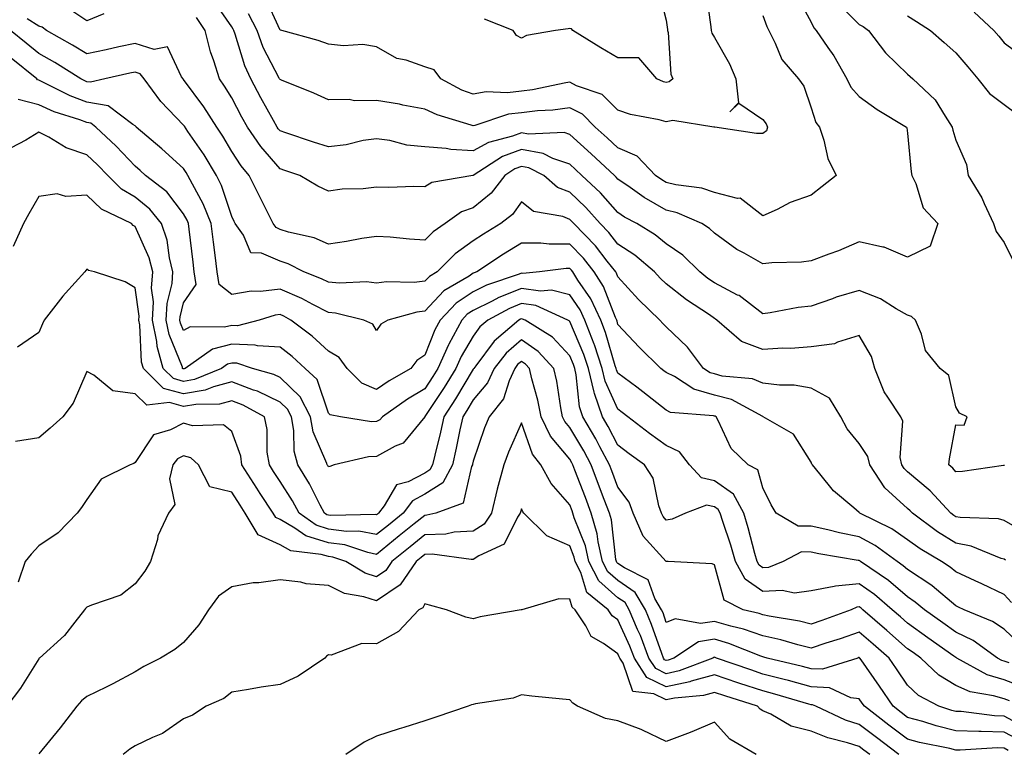
# Model space of a CAD drawing. Units: inches. Extents: x 1034483 to 1037123, y 7221338 to 7223978.
# Drawn here: x 1034984 to 1035188, y 7221423 to 7221574 of the extents above; entities that cross this region are included whole.
import ezdxf

# ---------------------------------------------------------------- set-up
doc = ezdxf.new("R2010")
doc.units = ezdxf.units.IN
doc.header["$MEASUREMENT"] = 0
doc.layers.add('Contour_10347221', color=7, linetype='Continuous', true_color=0xee8250)

msp = doc.modelspace()

# ---------------------------------------------------------------- linework, layer by layer
at = {"layer": 'Contour_10347221'}
for points in [[(1035145.2, 7221579.07, 2883), (1035148.05, 7221573.68, 2883), (1035148.6, 7221572.47, 2883), (1035149.14, 7221571.92, 2883), (1035151.53, 7221568.44, 2883), (1035152.8, 7221566.67, 2883), (1035155.47, 7221561.92, 2883), (1035156.29, 7221560.16, 2883), (1035158.05, 7221558.25, 2883), (1035161.72, 7221555.59, 2883), (1035167.84, 7221551.92, 2883), (1035167.89, 7221551.76, 2883), (1035168.05, 7221550.63, 2883), (1035168.77, 7221542.64, 2883), (1035168.95, 7221541.92, 2883), (1035169.75, 7221540.22, 2883), (1035171.31, 7221535.18, 2883), (1035174.28, 7221531.92, 2883), (1035172.74, 7221527.23, 2883), (1035168.05, 7221524.99, 2883), (1035163.19, 7221527.06, 2883), (1035162.91, 7221527.06, 2883), (1035158.05, 7221528.15, 2883), (1035153.71, 7221526.26, 2883), (1035151.72, 7221525.59, 2883), (1035148.05, 7221524.22, 2883), (1035146.04, 7221523.93, 2883), (1035139.94, 7221523.81, 2883), (1035138.05, 7221523.6, 2883), (1035134.2, 7221525.77, 2883), (1035132.68, 7221526.55, 2883), (1035128.05, 7221529.93, 2883), (1035127.03, 7221530.9, 2883), (1035125.41, 7221531.92, 2883), (1035120.28, 7221534.15, 2883), (1035118.05, 7221534.69, 2883), (1035113.46, 7221537.33, 2883), (1035110.55, 7221539.42, 2883), (1035108.05, 7221541.16, 2883), (1035107.7, 7221541.57, 2883), (1035107.31, 7221541.92, 2883), (1035102.52, 7221546.39, 2883), (1035098.05, 7221550.42, 2883), (1035096.92, 7221550.79, 2883), (1035089.5, 7221550.47, 2883), (1035088.05, 7221550.75, 2883), (1035086.17, 7221550.05, 2883), (1035081.21, 7221548.76, 2883), (1035078.05, 7221547.02, 2883), (1035073.4, 7221547.27, 2883), (1035072.46, 7221547.51, 2883), (1035068.05, 7221547.84, 2883), (1035064.34, 7221548.21, 2883), (1035060.82, 7221549.15, 2883), (1035058.05, 7221549.52, 2883), (1035055.24, 7221549.11, 2883), (1035051.72, 7221548.25, 2883), (1035048.05, 7221547.82, 2883), (1035044.96, 7221548.83, 2883), (1035039.26, 7221550.71, 2883), (1035038.05, 7221551.12, 2883), (1035037.68, 7221551.55, 2883), (1035037.42, 7221551.92, 2883), (1035036.66, 7221553.31, 2883), (1035034.09, 7221557.96, 2883), (1035031.98, 7221561.92, 2883), (1035030.75, 7221564.62, 2883), (1035028.77, 7221571.2, 2883), (1035028.5, 7221571.92, 2883), (1035028.34, 7221572.21, 2883), (1035028.05, 7221572.66, 2883), (1035024.26, 7221578.13, 2883)], [(1035126.25, 7221580.12, 2881), (1035127.29, 7221572.68, 2881), (1035127.39, 7221571.92, 2881), (1035127.52, 7221571.39, 2881), (1035128.05, 7221570.47, 2881), (1035131.16, 7221565.03, 2881), (1035132.5, 7221561.92, 2881), (1035133.03, 7221556.94, 2881), (1035131.23, 7221555.1, 2881), (1035133.11, 7221556.86, 2881), (1035138.05, 7221553.48, 2881), (1035138.73, 7221552.6, 2881), (1035139.05, 7221551.92, 2881), (1035138.81, 7221551.16, 2881), (1035138.05, 7221550.59, 2881), (1035136.72, 7221550.59, 2881), (1035128.09, 7221551.88, 2881), (1035128.05, 7221551.88, 2881), (1035128.03, 7221551.9, 2881), (1035127.91, 7221551.92, 2881), (1035119.44, 7221553.31, 2881), (1035118.05, 7221553.01, 2881), (1035116.55, 7221553.42, 2881), (1035110.65, 7221554.52, 2881), (1035108.05, 7221555.46, 2881), (1035104.81, 7221558.68, 2881), (1035099.48, 7221560.49, 2881), (1035098.05, 7221561.22, 2881), (1035097.23, 7221561.1, 2881), (1035090.34, 7221559.63, 2881), (1035088.05, 7221559.36, 2881), (1035085.14, 7221559.01, 2881), (1035080.76, 7221559.21, 2881), (1035078.05, 7221558.74, 2881), (1035075.73, 7221559.6, 2881), (1035071.35, 7221561.92, 2881), (1035069.94, 7221563.81, 2881), (1035068.05, 7221564.44, 2881), (1035064.2, 7221565.77, 2881), (1035062.25, 7221566.12, 2881), (1035058.05, 7221568.56, 2881), (1035055.18, 7221569.05, 2881), (1035051.21, 7221568.76, 2881), (1035048.05, 7221569.11, 2881), (1035045.96, 7221569.83, 2881), (1035038.38, 7221571.92, 2881), (1035038.13, 7221572, 2881), (1035038.05, 7221572.02, 2881), (1035034.98, 7221578.85, 2881)], [(1035116.43, 7221580.3, 2880), (1035118.05, 7221574.05, 2880), (1035118.3, 7221572.17, 2880), (1035118.34, 7221571.92, 2880), (1035118.46, 7221571.51, 2880), (1035119.03, 7221562.9, 2880), (1035119.44, 7221561.92, 2880), (1035118.67, 7221561.3, 2880), (1035118.05, 7221561.18, 2880), (1035117.46, 7221561.33, 2880), (1035116.12, 7221561.92, 2880), (1035112.39, 7221566.26, 2880), (1035108.05, 7221566.3, 2880), (1035104.48, 7221568.35, 2880), (1035098.67, 7221571.92, 2880), (1035098.4, 7221572.27, 2880), (1035098.05, 7221572.37, 2880), (1035097.72, 7221572.25, 2880), (1035095.14, 7221571.92, 2880), (1035089.07, 7221570.9, 2880), (1035088.05, 7221570.34, 2880), (1035087.03, 7221570.9, 2880), (1035086.33, 7221571.92, 2880), (1035080.39, 7221574.26, 2880)], [(1035001.51, 7221575.38, 2884), (1034998.05, 7221573.97, 2884), (1034993.23, 7221577.1, 2884)], [(1035153.64, 7221577.51, 2884), (1035158.05, 7221573.17, 2884), (1035158.87, 7221572.74, 2884), (1035159.96, 7221571.92, 2884), (1035163.46, 7221567.33, 2884), (1035168.05, 7221562.86, 2884), (1035168.56, 7221562.43, 2884), (1035169.12, 7221561.92, 2884), (1035173.73, 7221557.6, 2884), (1035175.8, 7221554.17, 2884), (1035177.31, 7221551.92, 2884), (1035177.42, 7221551.3, 2884), (1035178.05, 7221549.24, 2884), (1035180.28, 7221544.15, 2884), (1035180.63, 7221541.92, 2884), (1035183.42, 7221537.29, 2884), (1035183.89, 7221536.08, 2884), (1035185.82, 7221531.92, 2884), (1035186.39, 7221530.26, 2884), (1035188.05, 7221527.99, 2884), (1035190.06, 7221523.93, 2884)], [(1035188.13, 7221481.84, 2884), (1035188.05, 7221481.84, 2884), (1035187.95, 7221481.82, 2884), (1035179.4, 7221480.57, 2884), (1035178.05, 7221480.51, 2884), (1035177.39, 7221481.26, 2884), (1035176.59, 7221481.92, 2884), (1035176.76, 7221483.21, 2884), (1035178.05, 7221490.24, 2884), (1035179.79, 7221490.18, 2884), (1035180.37, 7221491.92, 2884), (1035178.81, 7221492.68, 2884), (1035178.05, 7221493.99, 2884), (1035176.59, 7221500.46, 2884), (1035174.79, 7221501.92, 2884), (1035171.78, 7221505.65, 2884), (1035170.92, 7221509.05, 2884), (1035169.69, 7221511.92, 2884), (1035168.83, 7221512.7, 2884), (1035168.05, 7221512.97, 2884), (1035165.69, 7221514.28, 2884), (1035162.44, 7221516.31, 2884), (1035158.05, 7221518.05, 2884), (1035153.28, 7221516.69, 2884), (1035152.46, 7221516.33, 2884), (1035148.05, 7221514.79, 2884), (1035145.41, 7221514.56, 2884), (1035139.55, 7221513.42, 2884), (1035138.05, 7221513.25, 2884), (1035133.13, 7221517, 2884), (1035132.84, 7221517.13, 2884), (1035128.05, 7221519.65, 2884), (1035126.7, 7221520.57, 2884), (1035125.04, 7221521.92, 2884), (1035121.51, 7221525.38, 2884), (1035118.05, 7221527.72, 2884), (1035115.75, 7221529.62, 2884), (1035111.94, 7221531.92, 2884), (1035109.4, 7221533.27, 2884), (1035108.05, 7221534.21, 2884), (1035104.46, 7221538.33, 2884), (1035100.59, 7221541.92, 2884), (1035099.28, 7221543.15, 2884), (1035098.05, 7221544.26, 2884), (1035094.57, 7221545.4, 2884), (1035092.56, 7221546.43, 2884), (1035088.05, 7221547.25, 2884), (1035084.16, 7221545.81, 2884), (1035078.07, 7221541.92, 2884), (1035078.07, 7221541.9, 2884), (1035078.05, 7221541.9, 2884), (1035078.01, 7221541.88, 2884), (1035069.51, 7221540.46, 2884), (1035068.05, 7221539.54, 2884), (1035065.75, 7221539.62, 2884), (1035060.57, 7221539.4, 2884), (1035058.05, 7221539.48, 2884), (1035055.28, 7221539.15, 2884), (1035050.88, 7221539.09, 2884), (1035048.05, 7221538.68, 2884), (1035045.84, 7221539.71, 2884), (1035042.11, 7221541.92, 2884), (1035039.07, 7221542.94, 2884), (1035038.05, 7221543.27, 2884), (1035034.03, 7221547.9, 2884), (1035031.27, 7221551.92, 2884), (1035030.14, 7221554.01, 2884), (1035028.05, 7221557.96, 2884), (1035026.55, 7221560.42, 2884), (1035025.47, 7221561.92, 2884), (1035024.34, 7221565.63, 2884), (1035023.64, 7221567.51, 2884), (1035022.54, 7221571.92, 2884), (1035020.76, 7221574.63, 2884)], [(1035138.05, 7221575.06, 2882), (1035138.87, 7221572.74, 2882), (1035139.28, 7221571.92, 2882), (1035140.63, 7221569.34, 2882), (1035142.03, 7221565.9, 2882), (1035145.47, 7221561.92, 2882), (1035146.55, 7221560.42, 2882), (1035148.05, 7221555.94, 2882), (1035149.01, 7221552.88, 2882), (1035149.83, 7221551.92, 2882), (1035150.73, 7221549.24, 2882), (1035151.53, 7221545.4, 2882), (1035153.23, 7221541.92, 2882), (1035150.35, 7221539.62, 2882), (1035148.05, 7221537.82, 2882), (1035143.69, 7221536.28, 2882), (1035141, 7221534.87, 2882), (1035138.05, 7221533.54, 2882), (1035133.36, 7221537.23, 2882), (1035132.82, 7221537.15, 2882), (1035128.05, 7221538.38, 2882), (1035125.39, 7221539.26, 2882), (1035120.02, 7221539.95, 2882), (1035118.05, 7221540.44, 2882), (1035117.11, 7221540.98, 2882), (1035115.8, 7221541.92, 2882), (1035112.03, 7221545.9, 2882), (1035108.05, 7221547.64, 2882), (1035105.84, 7221549.71, 2882), (1035103.36, 7221551.92, 2882), (1035100.71, 7221554.58, 2882), (1035098.05, 7221555.92, 2882), (1035094.55, 7221555.42, 2882), (1035091.41, 7221555.28, 2882), (1035088.05, 7221554.89, 2882), (1035085.39, 7221554.58, 2882), (1035078.38, 7221552.25, 2882), (1035078.05, 7221552.19, 2882), (1035077.62, 7221552.35, 2882), (1035070.59, 7221554.46, 2882), (1035068.05, 7221555.65, 2882), (1035063.48, 7221556.49, 2882), (1035062.78, 7221556.65, 2882), (1035058.05, 7221557.43, 2882), (1035053.5, 7221557.37, 2882), (1035052.35, 7221557.62, 2882), (1035048.05, 7221557.56, 2882), (1035045.06, 7221558.93, 2882), (1035038.34, 7221561.63, 2882), (1035038.05, 7221561.76, 2882), (1035037.99, 7221561.86, 2882), (1035037.95, 7221561.92, 2882), (1035037.89, 7221562.08, 2882), (1035034.57, 7221568.44, 2882), (1035033.3, 7221571.92, 2882), (1035031.53, 7221575.4, 2882)], [(1035168.05, 7221574.99, 2885), (1035169.91, 7221573.78, 2885), (1035172.78, 7221571.92, 2885), (1035175.61, 7221569.48, 2885), (1035178.05, 7221567.33, 2885), (1035180.55, 7221564.42, 2885), (1035182.6, 7221561.92, 2885), (1035185.02, 7221558.89, 2885), (1035188.05, 7221556.59, 2885), (1035190.76, 7221554.63, 2885)], [(1035181.84, 7221575.71, 2886), (1035185.94, 7221571.92, 2886), (1035186.92, 7221570.79, 2886), (1035188.05, 7221569.38, 2886), (1035192.31, 7221566.18, 2886)], [(1035191.64, 7221468.33, 2885), (1035188.05, 7221470.38, 2885), (1035186.86, 7221470.73, 2885), (1035178.95, 7221471.02, 2885), (1035178.05, 7221471.18, 2885), (1035177.6, 7221471.47, 2885), (1035176.98, 7221471.92, 2885), (1035172.7, 7221476.57, 2885), (1035168.05, 7221480.53, 2885), (1035167.33, 7221481.2, 2885), (1035166.84, 7221481.92, 2885), (1035166.51, 7221483.46, 2885), (1035167.09, 7221490.96, 2885), (1035166.64, 7221491.92, 2885), (1035163.97, 7221496, 2885), (1035163.19, 7221497.06, 2885), (1035161.27, 7221501.92, 2885), (1035160.55, 7221504.42, 2885), (1035158.05, 7221508.76, 2885), (1035153.52, 7221507.39, 2885), (1035152.93, 7221507.04, 2885), (1035148.05, 7221506.39, 2885), (1035143.89, 7221506.08, 2885), (1035142.23, 7221506.1, 2885), (1035138.05, 7221505.83, 2885), (1035133.64, 7221507.51, 2885), (1035128.56, 7221511.92, 2885), (1035128.26, 7221512.13, 2885), (1035128.05, 7221512.27, 2885), (1035126.98, 7221512.99, 2885), (1035122.23, 7221516.1, 2885), (1035118.05, 7221519.42, 2885), (1035116.78, 7221520.65, 2885), (1035115.63, 7221521.92, 2885), (1035111.53, 7221525.4, 2885), (1035108.05, 7221527.64, 2885), (1035106.19, 7221530.06, 2885), (1035104.38, 7221531.92, 2885), (1035101.41, 7221535.28, 2885), (1035098.05, 7221538.42, 2885), (1035095.53, 7221539.4, 2885), (1035092.66, 7221541.92, 2885), (1035089.61, 7221543.48, 2885), (1035088.05, 7221543.78, 2885), (1035086.7, 7221543.27, 2885), (1035084.59, 7221541.92, 2885), (1035081.76, 7221538.21, 2885), (1035078.05, 7221535.2, 2885), (1035075.63, 7221534.34, 2885), (1035072.25, 7221531.92, 2885), (1035069.75, 7221530.22, 2885), (1035068.05, 7221528.52, 2885), (1035064.85, 7221528.72, 2885), (1035060.86, 7221529.11, 2885), (1035058.05, 7221529.28, 2885), (1035054.96, 7221528.83, 2885), (1035051.78, 7221528.19, 2885), (1035048.05, 7221527.7, 2885), (1035045.1, 7221528.97, 2885), (1035039.79, 7221530.18, 2885), (1035038.05, 7221530.73, 2885), (1035037.23, 7221531.1, 2885), (1035036.64, 7221531.92, 2885), (1035035.24, 7221534.73, 2885), (1035033.77, 7221537.64, 2885), (1035031.66, 7221541.92, 2885), (1035030, 7221543.87, 2885), (1035028.05, 7221546.88, 2885), (1035026.17, 7221550.05, 2885), (1035024.92, 7221551.92, 2885), (1035022.25, 7221556.12, 2885), (1035018.05, 7221561.8, 2885), (1035017.99, 7221561.86, 2885), (1035017.95, 7221561.92, 2885), (1035017.62, 7221562.35, 2885), (1035014.71, 7221568.58, 2885), (1035011.94, 7221568.03, 2885), (1035008.05, 7221569.26, 2885), (1035004.65, 7221568.52, 2885), (1035002.01, 7221567.96, 2885), (1034998.05, 7221567.08, 2885), (1034995.04, 7221568.91, 2885), (1034989.69, 7221571.92, 2885), (1034988.75, 7221572.62, 2885), (1034988.05, 7221572.86, 2885), (1034985.65, 7221574.32, 2885)], [(1035188.34, 7221462.21, 2886), (1035188.05, 7221462.39, 2886), (1035187.41, 7221462.56, 2886), (1035181.25, 7221465.12, 2886), (1035178.05, 7221465.73, 2886), (1035174.22, 7221468.09, 2886), (1035169.05, 7221471.92, 2886), (1035168.58, 7221472.45, 2886), (1035168.05, 7221472.88, 2886), (1035163.32, 7221477.19, 2886), (1035160.22, 7221481.92, 2886), (1035159.83, 7221483.7, 2886), (1035158.05, 7221486.37, 2886), (1035155.53, 7221489.4, 2886), (1035154.22, 7221491.92, 2886), (1035151.86, 7221495.73, 2886), (1035148.05, 7221497.86, 2886), (1035144.55, 7221498.42, 2886), (1035141.53, 7221498.44, 2886), (1035138.05, 7221498.87, 2886), (1035135.9, 7221499.77, 2886), (1035129.63, 7221500.34, 2886), (1035128.05, 7221500.77, 2886), (1035127.15, 7221501.02, 2886), (1035125.75, 7221501.92, 2886), (1035122.46, 7221506.33, 2886), (1035118.05, 7221510.57, 2886), (1035117.37, 7221511.24, 2886), (1035116.74, 7221511.92, 2886), (1035112.33, 7221516.2, 2886), (1035108.05, 7221520.88, 2886), (1035107.76, 7221521.63, 2886), (1035107.58, 7221521.92, 2886), (1035105.82, 7221524.15, 2886), (1035103.42, 7221527.29, 2886), (1035098.91, 7221531.92, 2886), (1035098.5, 7221532.37, 2886), (1035098.05, 7221532.8, 2886), (1035096.6, 7221533.37, 2886), (1035090.55, 7221534.42, 2886), (1035088.05, 7221536.43, 2886), (1035086.19, 7221533.78, 2886), (1035083.75, 7221531.92, 2886), (1035080.2, 7221529.77, 2886), (1035078.05, 7221528.37, 2886), (1035074.32, 7221525.65, 2886), (1035070.59, 7221521.92, 2886), (1035068.99, 7221520.98, 2886), (1035068.05, 7221519.99, 2886), (1035065.86, 7221519.73, 2886), (1035060.08, 7221519.89, 2886), (1035058.05, 7221519.6, 2886), (1035055.96, 7221519.83, 2886), (1035050.39, 7221519.58, 2886), (1035048.05, 7221519.77, 2886), (1035046.64, 7221520.51, 2886), (1035042.95, 7221521.92, 2886), (1035039.71, 7221523.58, 2886), (1035038.05, 7221524.11, 2886), (1035034.2, 7221525.77, 2886), (1035032, 7221525.87, 2886), (1035030.45, 7221529.52, 2886), (1035028.77, 7221531.92, 2886), (1035028.52, 7221532.39, 2886), (1035028.05, 7221533.38, 2886), (1035025.94, 7221539.81, 2886), (1035024.91, 7221541.92, 2886), (1035022.31, 7221546.18, 2886), (1035018.93, 7221551.04, 2886), (1035018.23, 7221552.1, 2886), (1035018.05, 7221552.33, 2886), (1035013.38, 7221557.25, 2886), (1035009.92, 7221561.92, 2886), (1035009.1, 7221562.97, 2886), (1035008.05, 7221563.31, 2886), (1035006.9, 7221563.07, 2886), (1035001.74, 7221561.92, 2886), (1034998.75, 7221561.22, 2886), (1034998.05, 7221561.33, 2886), (1034997.62, 7221561.49, 2886), (1034996.78, 7221561.92, 2886), (1034991.41, 7221565.28, 2886), (1034988.05, 7221567.19, 2886), (1034985.43, 7221569.3, 2886), (1034982.19, 7221571.92, 2886)], [(1035189.55, 7221453.42, 2887), (1035188.05, 7221455.1, 2887), (1035183.44, 7221457.31, 2887), (1035182.03, 7221457.94, 2887), (1035178.05, 7221459.79, 2887), (1035176.9, 7221460.77, 2887), (1035175.06, 7221461.92, 2887), (1035170.67, 7221464.54, 2887), (1035168.05, 7221466.41, 2887), (1035164.81, 7221468.68, 2887), (1035158.17, 7221471.92, 2887), (1035158.11, 7221471.98, 2887), (1035158.05, 7221472.08, 2887), (1035156.9, 7221473.07, 2887), (1035152.7, 7221476.57, 2887), (1035149.89, 7221480.08, 2887), (1035148.36, 7221481.92, 2887), (1035148.23, 7221482.1, 2887), (1035148.05, 7221482.51, 2887), (1035144.42, 7221488.29, 2887), (1035138.13, 7221491.92, 2887), (1035138.07, 7221491.94, 2887), (1035138.03, 7221491.94, 2887), (1035131.6, 7221495.47, 2887), (1035128.05, 7221496.41, 2887), (1035123.75, 7221497.62, 2887), (1035119.75, 7221500.22, 2887), (1035118.05, 7221501.08, 2887), (1035117.58, 7221501.45, 2887), (1035116.96, 7221501.92, 2887), (1035112.46, 7221506.33, 2887), (1035108.05, 7221511.02, 2887), (1035107.85, 7221511.72, 2887), (1035107.78, 7221511.92, 2887), (1035107.52, 7221512.45, 2887), (1035105.04, 7221518.91, 2887), (1035103.13, 7221521.92, 2887), (1035100.88, 7221524.75, 2887), (1035098.05, 7221527.68, 2887), (1035093.81, 7221527.68, 2887), (1035092.07, 7221527.9, 2887), (1035088.05, 7221527.9, 2887), (1035084.36, 7221525.61, 2887), (1035078.81, 7221521.92, 2887), (1035078.25, 7221521.72, 2887), (1035078.05, 7221521.63, 2887), (1035077.19, 7221521.06, 2887), (1035071.98, 7221517.99, 2887), (1035068.05, 7221513.78, 2887), (1035066.37, 7221513.6, 2887), (1035060.39, 7221511.92, 2887), (1035058.89, 7221511.08, 2887), (1035058.05, 7221509.81, 2887), (1035057.25, 7221511.12, 2887), (1035055.37, 7221511.92, 2887), (1035049.5, 7221513.37, 2887), (1035048.05, 7221513.5, 2887), (1035044.81, 7221515.16, 2887), (1035042.54, 7221516.41, 2887), (1035038.05, 7221518.37, 2887), (1035033.99, 7221517.86, 2887), (1035032.05, 7221517.92, 2887), (1035028.05, 7221517.21, 2887), (1035025.41, 7221519.28, 2887), (1035025.04, 7221521.92, 2887), (1035024.59, 7221525.38, 2887), (1035024.24, 7221528.11, 2887), (1035023.77, 7221531.92, 2887), (1035022.15, 7221536.02, 2887), (1035019.89, 7221540.08, 2887), (1035018.97, 7221541.92, 2887), (1035018.62, 7221542.49, 2887), (1035018.05, 7221543.33, 2887), (1035013.58, 7221547.45, 2887), (1035008.25, 7221551.92, 2887), (1035008.15, 7221552.02, 2887), (1035008.05, 7221552.15, 2887), (1035007.54, 7221552.43, 2887), (1035002.44, 7221556.31, 2887), (1034998.05, 7221557.1, 2887), (1034994.53, 7221558.4, 2887), (1034988.6, 7221561.37, 2887), (1034988.05, 7221561.63, 2887), (1034987.82, 7221561.69, 2887), (1034987.64, 7221561.92, 2887), (1034982.31, 7221566.18, 2887)], [(1035191.12, 7221444.99, 2888), (1035188.05, 7221447.92, 2888), (1035185.65, 7221449.52, 2888), (1035179.75, 7221451.92, 2888), (1035178.6, 7221452.47, 2888), (1035178.05, 7221452.74, 2888), (1035173.11, 7221456.86, 2888), (1035173.05, 7221456.92, 2888), (1035168.05, 7221460.28, 2888), (1035167.15, 7221461.02, 2888), (1035165.86, 7221461.92, 2888), (1035161.35, 7221465.22, 2888), (1035158.05, 7221467.04, 2888), (1035153.97, 7221467.84, 2888), (1035151.51, 7221468.46, 2888), (1035148.05, 7221469.21, 2888), (1035145.39, 7221469.26, 2888), (1035140.8, 7221471.92, 2888), (1035139.77, 7221473.64, 2888), (1035138.05, 7221477.17, 2888), (1035137.01, 7221480.88, 2888), (1035135, 7221481.92, 2888), (1035131.47, 7221485.34, 2888), (1035128.81, 7221491.16, 2888), (1035128.38, 7221491.92, 2888), (1035128.17, 7221492.04, 2888), (1035128.05, 7221492.06, 2888), (1035127.85, 7221492.12, 2888), (1035118.95, 7221492.82, 2888), (1035118.05, 7221493.27, 2888), (1035113.21, 7221497.08, 2888), (1035111.96, 7221498.01, 2888), (1035108.05, 7221500.96, 2888), (1035107.76, 7221501.63, 2888), (1035107.68, 7221501.92, 2888), (1035107.48, 7221502.49, 2888), (1035105.47, 7221509.34, 2888), (1035104.48, 7221511.92, 2888), (1035102.44, 7221516.31, 2888), (1035099.75, 7221520.22, 2888), (1035098.67, 7221521.92, 2888), (1035098.4, 7221522.27, 2888), (1035098.05, 7221522.62, 2888), (1035097.35, 7221522.62, 2888), (1035091.8, 7221521.92, 2888), (1035088.36, 7221521.61, 2888), (1035088.05, 7221521.65, 2888), (1035087.6, 7221521.47, 2888), (1035080.82, 7221519.15, 2888), (1035078.05, 7221517.78, 2888), (1035074.53, 7221515.44, 2888), (1035071.19, 7221511.92, 2888), (1035070.08, 7221509.89, 2888), (1035068.05, 7221504.69, 2888), (1035066.41, 7221503.56, 2888), (1035065.16, 7221501.92, 2888), (1035060.63, 7221499.34, 2888), (1035058.05, 7221497.58, 2888), (1035055, 7221498.87, 2888), (1035051.96, 7221501.92, 2888), (1035050.3, 7221504.17, 2888), (1035048.05, 7221505.53, 2888), (1035044.73, 7221508.6, 2888), (1035040.3, 7221511.92, 2888), (1035038.85, 7221512.72, 2888), (1035038.05, 7221513.07, 2888), (1035037.03, 7221512.94, 2888), (1035033.73, 7221511.92, 2888), (1035029.2, 7221510.77, 2888), (1035028.05, 7221510.81, 2888), (1035026.57, 7221510.44, 2888), (1035019.44, 7221510.53, 2888), (1035018.05, 7221509.77, 2888), (1035017.42, 7221511.3, 2888), (1035017.31, 7221511.92, 2888), (1035017.35, 7221512.62, 2888), (1035018.05, 7221515.49, 2888), (1035020.67, 7221519.3, 2888), (1035020.28, 7221521.92, 2888), (1035020.04, 7221523.91, 2888), (1035019.2, 7221530.77, 2888), (1035019.05, 7221531.92, 2888), (1035018.77, 7221532.64, 2888), (1035018.05, 7221533.93, 2888), (1035014.61, 7221538.48, 2888), (1035010.18, 7221541.92, 2888), (1035009.09, 7221542.96, 2888), (1035008.05, 7221543.81, 2888), (1035004.1, 7221547.97, 2888), (1034999.89, 7221551.92, 2888), (1034998.85, 7221552.72, 2888), (1034998.05, 7221552.86, 2888), (1034996.57, 7221553.4, 2888), (1034991.23, 7221555.1, 2888), (1034988.05, 7221556.53, 2888), (1034983.77, 7221557.64, 2888)], [(1035189.07, 7221440.9, 2889), (1035188.05, 7221441.3, 2889), (1035187.56, 7221441.43, 2889), (1035186.7, 7221441.92, 2889), (1035181.66, 7221445.53, 2889), (1035178.05, 7221447.27, 2889), (1035175.34, 7221449.21, 2889), (1035171.53, 7221451.92, 2889), (1035169.65, 7221453.52, 2889), (1035168.05, 7221454.6, 2889), (1035164.09, 7221457.96, 2889), (1035158.3, 7221461.92, 2889), (1035158.17, 7221462.04, 2889), (1035158.05, 7221462.1, 2889), (1035157.84, 7221462.13, 2889), (1035149.63, 7221463.5, 2889), (1035148.05, 7221463.85, 2889), (1035146.08, 7221463.89, 2889), (1035142.25, 7221461.92, 2889), (1035139.26, 7221460.71, 2889), (1035138.05, 7221460.63, 2889), (1035137.29, 7221461.16, 2889), (1035136.88, 7221461.92, 2889), (1035136.41, 7221463.56, 2889), (1035135.04, 7221468.91, 2889), (1035134.12, 7221471.92, 2889), (1035132, 7221475.87, 2889), (1035128.05, 7221478.66, 2889), (1035125.35, 7221479.22, 2889), (1035122.87, 7221481.92, 2889), (1035120.8, 7221484.67, 2889), (1035118.05, 7221485.96, 2889), (1035114.59, 7221488.46, 2889), (1035110.08, 7221491.92, 2889), (1035108.95, 7221492.82, 2889), (1035108.05, 7221493.48, 2889), (1035105.43, 7221499.3, 2889), (1035104.81, 7221501.92, 2889), (1035103.17, 7221506.8, 2889), (1035103.11, 7221506.98, 2889), (1035101.19, 7221511.92, 2889), (1035100.2, 7221514.07, 2889), (1035098.05, 7221517.19, 2889), (1035094.26, 7221518.13, 2889), (1035092.03, 7221517.94, 2889), (1035088.05, 7221518.5, 2889), (1035083.36, 7221516.61, 2889), (1035082, 7221515.87, 2889), (1035078.05, 7221513.93, 2889), (1035076.84, 7221513.13, 2889), (1035075.71, 7221511.92, 2889), (1035073.01, 7221506.96, 2889), (1035072.95, 7221506.82, 2889), (1035070.76, 7221501.92, 2889), (1035069.73, 7221500.24, 2889), (1035068.05, 7221497.68, 2889), (1035064.44, 7221495.53, 2889), (1035059.3, 7221491.92, 2889), (1035058.71, 7221491.26, 2889), (1035058.05, 7221490.9, 2889), (1035057, 7221490.87, 2889), (1035050.55, 7221491.92, 2889), (1035048.42, 7221492.29, 2889), (1035048.05, 7221492.68, 2889), (1035045.75, 7221499.62, 2889), (1035043.23, 7221501.92, 2889), (1035040.55, 7221504.42, 2889), (1035038.05, 7221506.33, 2889), (1035033.36, 7221506.61, 2889), (1035032.89, 7221506.76, 2889), (1035028.05, 7221506.92, 2889), (1035024.07, 7221505.9, 2889), (1035018.36, 7221501.92, 2889), (1035018.15, 7221501.82, 2889), (1035018.05, 7221501.82, 2889), (1035017.97, 7221501.84, 2889), (1035017.87, 7221501.92, 2889), (1035017.82, 7221502.15, 2889), (1035015.06, 7221508.93, 2889), (1035014.48, 7221511.92, 2889), (1035014.63, 7221515.34, 2889), (1035015.67, 7221519.54, 2889), (1035015.84, 7221521.92, 2889), (1035015.12, 7221524.85, 2889), (1035014.65, 7221528.52, 2889), (1035013.5, 7221531.92, 2889), (1035011.08, 7221534.95, 2889), (1035008.05, 7221537.43, 2889), (1035005.22, 7221539.09, 2889), (1035002.35, 7221541.92, 2889), (1035000.26, 7221544.13, 2889), (1034998.05, 7221546.18, 2889), (1034993.77, 7221547.64, 2889), (1034990.16, 7221549.81, 2889), (1034988.05, 7221550.87, 2889), (1034985.37, 7221549.24, 2889), (1034982.33, 7221547.64, 2889)], [(1035192, 7221435.87, 2890), (1035188.05, 7221437.37, 2890), (1035184.55, 7221438.42, 2890), (1035178.23, 7221441.92, 2890), (1035178.13, 7221442, 2890), (1035178.05, 7221442.04, 2890), (1035177.66, 7221442.31, 2890), (1035172.25, 7221446.12, 2890), (1035168.05, 7221449.13, 2890), (1035166.57, 7221450.44, 2890), (1035164.85, 7221451.92, 2890), (1035161.19, 7221455.06, 2890), (1035158.05, 7221457.29, 2890), (1035153.13, 7221456.84, 2890), (1035152.84, 7221456.71, 2890), (1035148.05, 7221455.83, 2890), (1035144.59, 7221455.38, 2890), (1035142.07, 7221455.94, 2890), (1035138.05, 7221455.67, 2890), (1035134.38, 7221458.25, 2890), (1035132.41, 7221461.92, 2890), (1035131.45, 7221465.32, 2890), (1035129.77, 7221470.2, 2890), (1035129.24, 7221471.92, 2890), (1035128.81, 7221472.68, 2890), (1035128.05, 7221473.25, 2890), (1035126.39, 7221473.58, 2890), (1035122.07, 7221471.92, 2890), (1035119.26, 7221470.71, 2890), (1035118.05, 7221470.51, 2890), (1035117.39, 7221471.26, 2890), (1035117.09, 7221471.92, 2890), (1035116.51, 7221473.46, 2890), (1035115.34, 7221479.21, 2890), (1035113.58, 7221481.92, 2890), (1035110.37, 7221484.24, 2890), (1035108.05, 7221486, 2890), (1035106.02, 7221489.89, 2890), (1035104.83, 7221491.92, 2890), (1035103.21, 7221496.76, 2890), (1035103.11, 7221496.98, 2890), (1035101.96, 7221501.92, 2890), (1035100.96, 7221504.83, 2890), (1035098.05, 7221511.63, 2890), (1035097.91, 7221511.78, 2890), (1035097.68, 7221511.92, 2890), (1035091.06, 7221514.93, 2890), (1035088.05, 7221515.34, 2890), (1035085.61, 7221514.36, 2890), (1035081.12, 7221511.92, 2890), (1035079.46, 7221510.51, 2890), (1035078.05, 7221508.62, 2890), (1035075.57, 7221504.4, 2890), (1035074.46, 7221501.92, 2890), (1035072.03, 7221497.94, 2890), (1035068.07, 7221491.94, 2890), (1035068.05, 7221491.92, 2890), (1035068.05, 7221491.88, 2890), (1035063.56, 7221486.41, 2890), (1035061.92, 7221485.79, 2890), (1035058.05, 7221483.66, 2890), (1035056.35, 7221483.62, 2890), (1035049.28, 7221481.92, 2890), (1035048.36, 7221481.61, 2890), (1035048.05, 7221481.53, 2890), (1035047.93, 7221481.8, 2890), (1035047.84, 7221481.92, 2890), (1035047.76, 7221482.21, 2890), (1035044.89, 7221488.76, 2890), (1035044.32, 7221491.92, 2890), (1035042.19, 7221496.06, 2890), (1035038.05, 7221500.01, 2890), (1035036.76, 7221500.63, 2890), (1035032.35, 7221501.92, 2890), (1035029.12, 7221502.99, 2890), (1035028.05, 7221503.03, 2890), (1035027.17, 7221502.8, 2890), (1035025.9, 7221501.92, 2890), (1035020.35, 7221499.62, 2890), (1035018.05, 7221499.22, 2890), (1035015.94, 7221499.81, 2890), (1035013.81, 7221501.92, 2890), (1035012.56, 7221506.43, 2890), (1035012.5, 7221507.47, 2890), (1035011.64, 7221511.92, 2890), (1035011.82, 7221515.69, 2890), (1035011.43, 7221518.54, 2890), (1035011.66, 7221521.92, 2890), (1035010.96, 7221524.83, 2890), (1035008.05, 7221531.33, 2890), (1035007.64, 7221531.51, 2890), (1035007.25, 7221531.92, 2890), (1035001.04, 7221534.91, 2890), (1034998.05, 7221537.82, 2890), (1034993.66, 7221537.53, 2890), (1034991.86, 7221538.11, 2890), (1034988.05, 7221537.51, 2890), (1034986.02, 7221533.95, 2890), (1034984.92, 7221531.92, 2890), (1034982.78, 7221527.19, 2890)], [(1035189.16, 7221433.03, 2891), (1035188.05, 7221433.46, 2891), (1035185.86, 7221434.11, 2891), (1035181.02, 7221434.89, 2891), (1035178.05, 7221436.2, 2891), (1035174.51, 7221438.38, 2891), (1035170.76, 7221441.92, 2891), (1035169.18, 7221443.05, 2891), (1035168.05, 7221443.85, 2891), (1035163.73, 7221447.6, 2891), (1035158.79, 7221451.92, 2891), (1035158.4, 7221452.27, 2891), (1035158.05, 7221452.51, 2891), (1035157.52, 7221452.45, 2891), (1035156.33, 7221451.92, 2891), (1035150.28, 7221449.69, 2891), (1035148.05, 7221448.97, 2891), (1035145.69, 7221449.56, 2891), (1035139.4, 7221450.57, 2891), (1035138.05, 7221450.87, 2891), (1035137.27, 7221451.14, 2891), (1035133.99, 7221451.92, 2891), (1035130.02, 7221453.89, 2891), (1035128.05, 7221461.22, 2891), (1035127.58, 7221461.45, 2891), (1035118.48, 7221461.92, 2891), (1035118.07, 7221461.94, 2891), (1035118.05, 7221461.94, 2891), (1035113.3, 7221467.17, 2891), (1035111.17, 7221471.92, 2891), (1035110.34, 7221474.21, 2891), (1035108.05, 7221477.29, 2891), (1035106.8, 7221480.67, 2891), (1035106.31, 7221481.92, 2891), (1035104.28, 7221485.69, 2891), (1035103.44, 7221487.31, 2891), (1035100.76, 7221491.92, 2891), (1035100.08, 7221493.95, 2891), (1035099.4, 7221500.57, 2891), (1035099.09, 7221501.92, 2891), (1035098.83, 7221502.7, 2891), (1035098.05, 7221504.5, 2891), (1035094.51, 7221508.38, 2891), (1035088.81, 7221511.92, 2891), (1035088.28, 7221512.15, 2891), (1035088.05, 7221512.19, 2891), (1035087.85, 7221512.12, 2891), (1035087.5, 7221511.92, 2891), (1035082.39, 7221507.58, 2891), (1035078.6, 7221502.47, 2891), (1035078.17, 7221501.92, 2891), (1035078.13, 7221501.84, 2891), (1035078.05, 7221501.74, 2891), (1035074.38, 7221495.59, 2891), (1035071.98, 7221491.92, 2891), (1035071.27, 7221488.7, 2891), (1035070.1, 7221483.97, 2891), (1035069.63, 7221481.92, 2891), (1035069.09, 7221480.88, 2891), (1035068.05, 7221480.24, 2891), (1035064.57, 7221478.44, 2891), (1035062.15, 7221477.82, 2891), (1035059.61, 7221473.48, 2891), (1035058.44, 7221471.92, 2891), (1035058.23, 7221471.74, 2891), (1035058.05, 7221471.61, 2891), (1035057.8, 7221471.67, 2891), (1035048.54, 7221471.43, 2891), (1035048.05, 7221471.49, 2891), (1035047.72, 7221471.59, 2891), (1035047.27, 7221471.92, 2891), (1035046.35, 7221473.62, 2891), (1035044.16, 7221478.03, 2891), (1035041.76, 7221481.92, 2891), (1035040.94, 7221484.81, 2891), (1035040.92, 7221489.05, 2891), (1035040.39, 7221491.92, 2891), (1035039.59, 7221493.46, 2891), (1035038.05, 7221494.95, 2891), (1035033.34, 7221497.21, 2891), (1035032.52, 7221497.45, 2891), (1035028.05, 7221499.11, 2891), (1035024.24, 7221498.11, 2891), (1035022.56, 7221497.41, 2891), (1035018.05, 7221496.63, 2891), (1035013.91, 7221497.78, 2891), (1035009.73, 7221501.92, 2891), (1035009.36, 7221503.23, 2891), (1035009.01, 7221510.96, 2891), (1035008.81, 7221511.92, 2891), (1035008.85, 7221512.72, 2891), (1035008.05, 7221518.62, 2891), (1035005.98, 7221519.85, 2891), (1034999.63, 7221521.92, 2891), (1034998.34, 7221522.21, 2891), (1034998.05, 7221522.51, 2891), (1034997.78, 7221522.19, 2891), (1034997.62, 7221521.92, 2891), (1034993.62, 7221517.49, 2891), (1034993.07, 7221516.9, 2891), (1034989.2, 7221511.92, 2891), (1034988.81, 7221511.16, 2891), (1034988.05, 7221509.36, 2891), (1034983.66, 7221506.31, 2891)], [(1035192.41, 7221427.56, 2892), (1035188.05, 7221429.89, 2892), (1035186.08, 7221429.95, 2892), (1035179.16, 7221430.81, 2892), (1035178.05, 7221430.85, 2892), (1035177.19, 7221431.06, 2892), (1035174.53, 7221431.92, 2892), (1035170.32, 7221434.19, 2892), (1035168.05, 7221436.3, 2892), (1035165.78, 7221439.65, 2892), (1035164.2, 7221441.92, 2892), (1035160.92, 7221444.79, 2892), (1035158.05, 7221447.29, 2892), (1035154.07, 7221445.9, 2892), (1035151.1, 7221444.97, 2892), (1035148.05, 7221443.95, 2892), (1035145.34, 7221444.63, 2892), (1035141.82, 7221445.69, 2892), (1035138.05, 7221446.51, 2892), (1035134.03, 7221447.9, 2892), (1035131.45, 7221448.52, 2892), (1035128.05, 7221449.52, 2892), (1035125.18, 7221449.05, 2892), (1035119.92, 7221450.05, 2892), (1035118.05, 7221449.3, 2892), (1035117.39, 7221451.26, 2892), (1035117.09, 7221451.92, 2892), (1035115.71, 7221454.26, 2892), (1035114.28, 7221458.15, 2892), (1035109.38, 7221460.59, 2892), (1035108.05, 7221461.51, 2892), (1035107.84, 7221461.71, 2892), (1035107.72, 7221461.92, 2892), (1035107.62, 7221462.35, 2892), (1035106.68, 7221470.55, 2892), (1035106.27, 7221471.92, 2892), (1035105.22, 7221474.75, 2892), (1035104.03, 7221477.9, 2892), (1035102.52, 7221481.92, 2892), (1035100.96, 7221484.83, 2892), (1035098.05, 7221489.71, 2892), (1035097.05, 7221490.92, 2892), (1035096.57, 7221491.92, 2892), (1035096.19, 7221493.78, 2892), (1035095.39, 7221499.26, 2892), (1035094.79, 7221501.92, 2892), (1035091.55, 7221505.42, 2892), (1035088.05, 7221507.84, 2892), (1035084.89, 7221505.08, 2892), (1035082.42, 7221501.92, 2892), (1035081.04, 7221498.93, 2892), (1035078.05, 7221495.4, 2892), (1035076.74, 7221493.23, 2892), (1035075.9, 7221491.92, 2892), (1035075.32, 7221489.19, 2892), (1035074.55, 7221485.42, 2892), (1035073.75, 7221481.92, 2892), (1035071.76, 7221478.21, 2892), (1035068.05, 7221475.85, 2892), (1035065.47, 7221474.5, 2892), (1035063.52, 7221471.92, 2892), (1035060.49, 7221469.48, 2892), (1035058.05, 7221467.51, 2892), (1035054.34, 7221468.21, 2892), (1035051.82, 7221468.15, 2892), (1035048.05, 7221468.64, 2892), (1035045.55, 7221469.42, 2892), (1035042, 7221471.92, 2892), (1035040.63, 7221474.5, 2892), (1035038.05, 7221478.48, 2892), (1035036.7, 7221480.57, 2892), (1035035.84, 7221481.92, 2892), (1035035.41, 7221484.56, 2892), (1035035.39, 7221489.26, 2892), (1035034.79, 7221491.92, 2892), (1035030.43, 7221494.3, 2892), (1035028.05, 7221495.2, 2892), (1035025.47, 7221494.5, 2892), (1035020.59, 7221494.46, 2892), (1035018.05, 7221494.03, 2892), (1035015.12, 7221494.85, 2892), (1035010.43, 7221494.3, 2892), (1035008.05, 7221496.63, 2892), (1035003.4, 7221497.27, 2892), (1034999.48, 7221500.49, 2892), (1034998.05, 7221501.28, 2892), (1034995.22, 7221494.75, 2892), (1034993.05, 7221491.92, 2892), (1034990.45, 7221489.52, 2892), (1034988.05, 7221487.53, 2892), (1034983.21, 7221486.76, 2892)], [(1035191.08, 7221424.95, 2893), (1035188.05, 7221426.57, 2893), (1035183.26, 7221426.71, 2893), (1035182.82, 7221426.69, 2893), (1035178.05, 7221426.86, 2893), (1035173.99, 7221427.86, 2893), (1035171.21, 7221428.76, 2893), (1035168.05, 7221429.63, 2893), (1035166.74, 7221430.61, 2893), (1035165.04, 7221431.92, 2893), (1035162.21, 7221436.08, 2893), (1035158.42, 7221441.55, 2893), (1035158.17, 7221441.92, 2893), (1035158.11, 7221441.98, 2893), (1035158.05, 7221442.02, 2893), (1035157.97, 7221442, 2893), (1035157.76, 7221441.92, 2893), (1035150.39, 7221439.58, 2893), (1035148.05, 7221439.71, 2893), (1035146.31, 7221440.18, 2893), (1035138.93, 7221441.92, 2893), (1035138.26, 7221442.13, 2893), (1035138.05, 7221442.17, 2893), (1035137.66, 7221442.31, 2893), (1035131.04, 7221444.91, 2893), (1035128.05, 7221445.81, 2893), (1035124.71, 7221445.26, 2893), (1035119.61, 7221441.92, 2893), (1035118.48, 7221441.49, 2893), (1035118.05, 7221441.39, 2893), (1035117.7, 7221441.57, 2893), (1035117.46, 7221441.92, 2893), (1035117.11, 7221442.86, 2893), (1035115.02, 7221448.89, 2893), (1035113.75, 7221451.92, 2893), (1035111.62, 7221455.49, 2893), (1035108.05, 7221457.96, 2893), (1035105.94, 7221459.81, 2893), (1035104.87, 7221461.92, 2893), (1035103.95, 7221466.02, 2893), (1035103.77, 7221467.64, 2893), (1035102.5, 7221471.92, 2893), (1035101.29, 7221475.16, 2893), (1035099.14, 7221480.83, 2893), (1035098.73, 7221481.92, 2893), (1035098.5, 7221482.37, 2893), (1035098.05, 7221483.11, 2893), (1035094.05, 7221487.92, 2893), (1035092.13, 7221491.92, 2893), (1035091.45, 7221495.32, 2893), (1035090.2, 7221499.77, 2893), (1035089.71, 7221501.92, 2893), (1035088.91, 7221502.78, 2893), (1035088.05, 7221503.37, 2893), (1035087.27, 7221502.7, 2893), (1035086.66, 7221501.92, 2893), (1035085.49, 7221499.36, 2893), (1035084.32, 7221495.65, 2893), (1035081.35, 7221491.92, 2893), (1035080.39, 7221489.58, 2893), (1035078.05, 7221482.7, 2893), (1035077.91, 7221482.06, 2893), (1035077.89, 7221481.92, 2893), (1035077.72, 7221481.59, 2893), (1035075.98, 7221473.99, 2893), (1035070.32, 7221471.92, 2893), (1035068.48, 7221471.49, 2893), (1035068.05, 7221471.47, 2893), (1035065.82, 7221469.69, 2893), (1035062.74, 7221467.23, 2893), (1035058.05, 7221463.4, 2893), (1035056.21, 7221463.76, 2893), (1035051.47, 7221465.34, 2893), (1035048.05, 7221465.79, 2893), (1035043.38, 7221467.25, 2893), (1035041.14, 7221468.83, 2893), (1035038.05, 7221470.61, 2893), (1035037.15, 7221471.02, 2893), (1035036.6, 7221471.92, 2893), (1035033.93, 7221476.04, 2893), (1035033.23, 7221477.1, 2893), (1035030.16, 7221481.92, 2893), (1035029.89, 7221483.76, 2893), (1035028.05, 7221488.83, 2893), (1035026.35, 7221490.22, 2893), (1035019.91, 7221490.06, 2893), (1035018.05, 7221490.61, 2893), (1035015.32, 7221489.19, 2893), (1035011.8, 7221488.17, 2893), (1035008.05, 7221482.43, 2893), (1035007.72, 7221482.25, 2893), (1035007.01, 7221481.92, 2893), (1035000.96, 7221479.01, 2893), (1034998.05, 7221474.75, 2893), (1034996.88, 7221473.09, 2893), (1034996, 7221471.92, 2893), (1034992.11, 7221467.86, 2893), (1034988.05, 7221465.14, 2893), (1034986.51, 7221463.46, 2893), (1034985.24, 7221461.92, 2893), (1034983.77, 7221457.64, 2893)], [(1035188.91, 7221422.78, 2894), (1035188.05, 7221423.23, 2894), (1035186.68, 7221423.29, 2894), (1035178.97, 7221422.84, 2894), (1035178.05, 7221422.86, 2894), (1035176.8, 7221423.17, 2894), (1035170.55, 7221424.42, 2894), (1035168.05, 7221425.1, 2894), (1035164.16, 7221428.03, 2894), (1035159.1, 7221431.92, 2894), (1035158.67, 7221432.55, 2894), (1035158.05, 7221433.44, 2894), (1035156.29, 7221433.68, 2894), (1035151.9, 7221435.77, 2894), (1035148.05, 7221435.98, 2894), (1035143.38, 7221437.25, 2894), (1035142.5, 7221437.47, 2894), (1035138.05, 7221438.6, 2894), (1035135.57, 7221439.44, 2894), (1035128.48, 7221441.92, 2894), (1035128.17, 7221442.04, 2894), (1035128.05, 7221442.08, 2894), (1035127.91, 7221442.06, 2894), (1035127.72, 7221441.92, 2894), (1035120.73, 7221439.24, 2894), (1035118.05, 7221438.68, 2894), (1035115.86, 7221439.73, 2894), (1035114.46, 7221441.92, 2894), (1035112.7, 7221446.57, 2894), (1035112.11, 7221447.86, 2894), (1035110.39, 7221451.92, 2894), (1035109.53, 7221453.4, 2894), (1035108.05, 7221454.42, 2894), (1035104.07, 7221457.94, 2894), (1035102.01, 7221461.92, 2894), (1035101.29, 7221465.16, 2894), (1035098.99, 7221470.98, 2894), (1035098.71, 7221471.92, 2894), (1035098.54, 7221472.41, 2894), (1035098.05, 7221473.68, 2894), (1035094.18, 7221478.05, 2894), (1035092.07, 7221481.92, 2894), (1035090.32, 7221484.19, 2894), (1035088.05, 7221490.63, 2894), (1035085.39, 7221484.58, 2894), (1035084.4, 7221481.92, 2894), (1035083.05, 7221476.92, 2894), (1035083.03, 7221476.9, 2894), (1035081.82, 7221471.92, 2894), (1035080.3, 7221469.67, 2894), (1035078.05, 7221468.21, 2894), (1035074.12, 7221467.99, 2894), (1035072.39, 7221467.58, 2894), (1035068.05, 7221467.43, 2894), (1035065, 7221464.97, 2894), (1035061.23, 7221461.92, 2894), (1035059.94, 7221460.03, 2894), (1035058.05, 7221458.74, 2894), (1035055.65, 7221459.52, 2894), (1035051.64, 7221461.92, 2894), (1035048.95, 7221462.82, 2894), (1035048.05, 7221462.94, 2894), (1035046.57, 7221463.4, 2894), (1035040.26, 7221464.13, 2894), (1035038.05, 7221465.38, 2894), (1035033.54, 7221467.41, 2894), (1035030.84, 7221471.92, 2894), (1035029.75, 7221473.62, 2894), (1035028.05, 7221476.28, 2894), (1035023.52, 7221477.39, 2894), (1035021.16, 7221481.92, 2894), (1035019.53, 7221483.4, 2894), (1035018.05, 7221483.83, 2894), (1035016.78, 7221483.19, 2894), (1035015.8, 7221481.92, 2894), (1035015.16, 7221479.03, 2894), (1035016.23, 7221473.74, 2894), (1035014.92, 7221471.92, 2894), (1035012.76, 7221467.21, 2894), (1035012.64, 7221466.51, 2894), (1035011.21, 7221461.92, 2894), (1035010.04, 7221459.93, 2894), (1035008.05, 7221457.27, 2894), (1035005.04, 7221454.93, 2894), (1034998.99, 7221452.86, 2894), (1034998.05, 7221452.43, 2894), (1034997.76, 7221452.21, 2894), (1034997.54, 7221451.92, 2894), (1034995.51, 7221449.38, 2894), (1034993.36, 7221446.61, 2894), (1034988.21, 7221441.92, 2894), (1034988.11, 7221441.86, 2894), (1034988.05, 7221441.78, 2894), (1034984.26, 7221435.71, 2894), (1034981.41, 7221431.92, 2894)], [(1035166.25, 7221421.92, 2895), (1035161.59, 7221425.46, 2895), (1035158.05, 7221428.15, 2895), (1035155.2, 7221429.07, 2895), (1035149.03, 7221431.92, 2895), (1035148.36, 7221432.23, 2895), (1035148.05, 7221432.25, 2895), (1035147.6, 7221432.37, 2895), (1035140.57, 7221434.44, 2895), (1035138.05, 7221435.1, 2895), (1035133.3, 7221436.67, 2895), (1035132.91, 7221436.78, 2895), (1035128.05, 7221438.44, 2895), (1035123.23, 7221437.1, 2895), (1035122.97, 7221437, 2895), (1035118.05, 7221435.96, 2895), (1035114.05, 7221437.92, 2895), (1035111.45, 7221441.92, 2895), (1035110.51, 7221444.38, 2895), (1035108.05, 7221449.83, 2895), (1035106.82, 7221450.69, 2895), (1035106.02, 7221451.92, 2895), (1035101.62, 7221455.49, 2895), (1035100.34, 7221459.63, 2895), (1035099.16, 7221461.92, 2895), (1035098.97, 7221462.84, 2895), (1035098.05, 7221465.14, 2895), (1035093.34, 7221467.21, 2895), (1035088.58, 7221471.92, 2895), (1035088.34, 7221472.21, 2895), (1035088.05, 7221472.86, 2895), (1035087.84, 7221472.13, 2895), (1035087.78, 7221471.92, 2895), (1035087.23, 7221471.1, 2895), (1035084.46, 7221465.51, 2895), (1035079.22, 7221463.09, 2895), (1035078.05, 7221462.33, 2895), (1035077.66, 7221462.31, 2895), (1035069.55, 7221463.42, 2895), (1035068.05, 7221463.37, 2895), (1035067.25, 7221462.72, 2895), (1035066.25, 7221461.92, 2895), (1035062.91, 7221457.06, 2895), (1035058.05, 7221453.74, 2895), (1035055.37, 7221454.6, 2895), (1035051.43, 7221455.3, 2895), (1035048.05, 7221456.96, 2895), (1035043.44, 7221457.31, 2895), (1035042.35, 7221457.62, 2895), (1035038.05, 7221458.09, 2895), (1035033.62, 7221457.49, 2895), (1035032.48, 7221457.49, 2895), (1035028.05, 7221456.69, 2895), (1035025.26, 7221454.71, 2895), (1035023.23, 7221451.92, 2895), (1035021.19, 7221448.78, 2895), (1035018.05, 7221445.14, 2895), (1035016.27, 7221443.7, 2895), (1035013.28, 7221441.92, 2895), (1035009.81, 7221440.16, 2895), (1035008.05, 7221439.07, 2895), (1035003.42, 7221436.55, 2895), (1035002.03, 7221435.9, 2895), (1034998.05, 7221433.95, 2895), (1034996.94, 7221433.03, 2895), (1034995.94, 7221431.92, 2895), (1034992.48, 7221427.49, 2895), (1034988.05, 7221422.04, 2895)], [(1035160.22, 7221421.92, 2896), (1035158.99, 7221422.86, 2896), (1035158.05, 7221423.56, 2896), (1035155.61, 7221424.36, 2896), (1035151.55, 7221425.42, 2896), (1035148.05, 7221426.8, 2896), (1035143.95, 7221427.82, 2896), (1035139.69, 7221430.28, 2896), (1035138.05, 7221430.98, 2896), (1035137.48, 7221431.35, 2896), (1035136.96, 7221431.92, 2896), (1035130.2, 7221434.07, 2896), (1035128.05, 7221434.81, 2896), (1035125.78, 7221434.19, 2896), (1035119.75, 7221433.62, 2896), (1035118.05, 7221433.27, 2896), (1035115.45, 7221434.52, 2896), (1035111.14, 7221435.01, 2896), (1035109.12, 7221440.85, 2896), (1035108.42, 7221441.92, 2896), (1035108.32, 7221442.19, 2896), (1035108.05, 7221442.8, 2896), (1035105.06, 7221444.91, 2896), (1035102.48, 7221446.35, 2896), (1035101.39, 7221448.58, 2896), (1035099.2, 7221451.92, 2896), (1035098.58, 7221452.45, 2896), (1035098.05, 7221454.11, 2896), (1035095.82, 7221454.15, 2896), (1035088.15, 7221451.92, 2896), (1035088.07, 7221451.9, 2896), (1035088.05, 7221451.9, 2896), (1035088.01, 7221451.88, 2896), (1035079.5, 7221450.47, 2896), (1035078.05, 7221450.06, 2896), (1035076.55, 7221450.42, 2896), (1035072.56, 7221451.92, 2896), (1035068.99, 7221452.86, 2896), (1035068.05, 7221453.15, 2896), (1035067.62, 7221452.35, 2896), (1035066.8, 7221451.92, 2896), (1035062.56, 7221447.41, 2896), (1035058.05, 7221444.87, 2896), (1035055.02, 7221444.95, 2896), (1035048.66, 7221442.53, 2896), (1035048.05, 7221442.56, 2896), (1035047.64, 7221442.33, 2896), (1035047.29, 7221441.92, 2896), (1035041.8, 7221438.17, 2896), (1035038.05, 7221436.45, 2896), (1035034.1, 7221435.87, 2896), (1035031.51, 7221435.38, 2896), (1035028.05, 7221434.83, 2896), (1035026.41, 7221433.56, 2896), (1035022.76, 7221431.92, 2896), (1035019.89, 7221430.08, 2896), (1035018.05, 7221429.34, 2896), (1035013.66, 7221426.31, 2896), (1035011.6, 7221425.47, 2896), (1035008.05, 7221423.7, 2896), (1035006.92, 7221423.05, 2896), (1035005.53, 7221421.92, 2896)], [(1035136.7, 7221421.92, 2897), (1035131.25, 7221425.12, 2897), (1035128.05, 7221428.66, 2897), (1035123.34, 7221426.63, 2897), (1035122.44, 7221426.31, 2897), (1035118.05, 7221424.6, 2897), (1035113.13, 7221427, 2897), (1035112.89, 7221427.08, 2897), (1035108.05, 7221428.93, 2897), (1035105.49, 7221429.36, 2897), (1035099.69, 7221431.92, 2897), (1035098.67, 7221432.55, 2897), (1035098.05, 7221433.23, 2897), (1035096.57, 7221433.4, 2897), (1035090.18, 7221434.05, 2897), (1035088.05, 7221434.28, 2897), (1035086.35, 7221433.62, 2897), (1035078.56, 7221432.43, 2897), (1035078.05, 7221432.29, 2897), (1035077.72, 7221432.25, 2897), (1035077.05, 7221431.92, 2897), (1035070.32, 7221429.65, 2897), (1035068.05, 7221428.93, 2897), (1035063.66, 7221427.53, 2897), (1035062.74, 7221427.23, 2897), (1035058.05, 7221425.73, 2897), (1035055.45, 7221424.52, 2897), (1035051.66, 7221421.92, 2897)]]:
    msp.add_polyline3d(points, dxfattribs=at)

doc.saveas('drawing.dxf')
